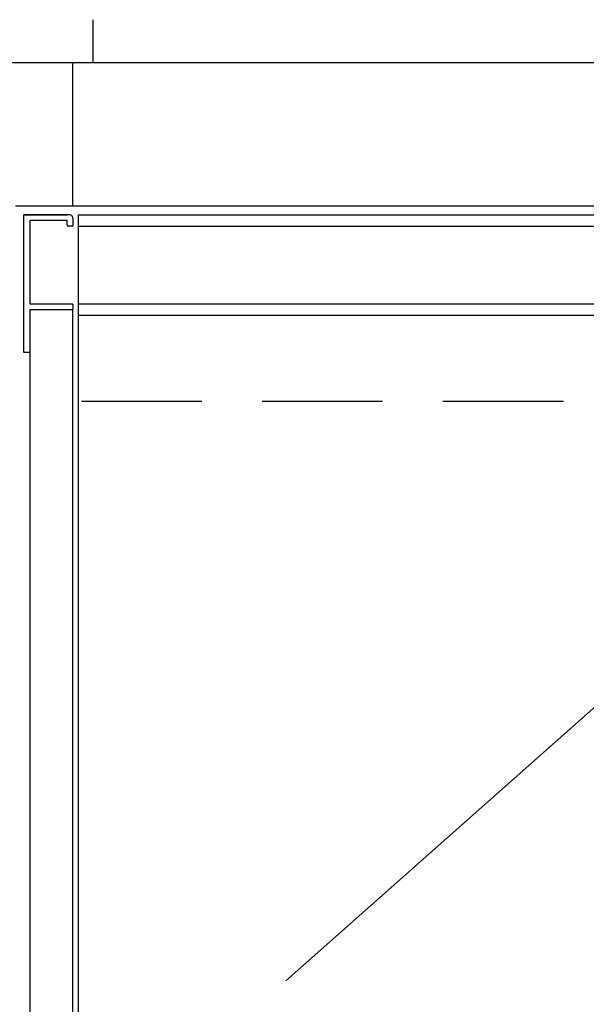
# Model space of a CAD drawing. Units: millimetres. Extents: x 210 to 8110, y -28 to 5608.
# Drawn here: x 2237 to 2435, y 1574 to 1917 of the extents above; entities that cross this region are included whole.
import ezdxf

# ---------------------------------------------------------------- set-up
doc = ezdxf.new("R2010")
doc.units = ezdxf.units.MM
doc.header["$LTSCALE"] = 5
doc.linetypes.add('DASHDOT', pattern=[50.5, 30, -9, 2.5, -9])
doc.linetypes.add('HIDDEN', pattern=[12.6, 8.4, -4.2])
for name, color, linetype, lineweight in [('10', 3, 'Continuous', 9), ('ガスキャビ', 54, 'Continuous', 9), ('シンクキャビ', 214, 'Continuous', 9), ('トップ', 134, 'Continuous', 9)]:
    doc.layers.add(name, color=color, linetype=linetype, lineweight=lineweight)

msp = doc.modelspace()

# ---------------------------------------------------------------- linework, layer by layer
at = {"layer": '10', "color": 3, "linetype": 'Continuous', "lineweight": 30}
for p, q in [((2238.74, 1801.066), (2238.74, 1849.066)), ((2254.74, 1849.066), (2238.74, 1849.066)), ((2238.74, 1849.066), (2253.74, 1849.066)), ((2240.74, 1847.066), (2240.74, 1818.066)), ((2253.74, 1847.066), (2240.74, 1847.066)), ((2253.74, 1845.566), (2253.74, 1847.066)), ((2255.74, 1848.066), (2255.74, 1845.066)), ((2255.74, 1845.066), (2254.24, 1845.066)), ((2257.74, 1845.066), (2631.24, 1845.066)), ((2240.74, 1818.066), (2255.74, 1818.066)), ((2240.74, 1816.066), (2240.74, 1801.066)), ((2240.74, 1816.066), (2255.74, 1816.066)), ((2255.74, 1817.979), (2255.74, 1816.066)), ((2257.74, 1818.066), (2631.24, 1818.066)), ((2257.74, 1814.066), (2631.24, 1814.066)), ((2240.74, 1801.066), (2238.74, 1801.066))]:
    msp.add_line(p, q, dxfattribs=at)
for centre, radius, start, end in [((2254.74, 1848.066), 1, 0, 90), ((2254.24, 1845.566), 0.5, 180, 270)]:
    msp.add_arc(centre, radius, start, end, dxfattribs=at)
at = {"layer": 'ガスキャビ', "color": 54, "linetype": 'Continuous', "lineweight": 30}
for p, q in [((3008.74, 1902.066), (2235.74, 1902.066)), ((3008.74, 1852.066), (2255.74, 1852.066)), ((2257.74, 1187.066), (2257.74, 1849.066)), ((2257.74, 1849.066), (2631.24, 1849.066)), ((2255.74, 1187.066), (2255.74, 1816.066))]:
    msp.add_line(p, q, dxfattribs=at)
at = {"layer": 'ガスキャビ', "color": 54, "linetype": 'DASHDOT', "lineweight": 30}
msp.add_line((2631.24, 1849.066), (2257.74, 1518.066), dxfattribs=at)
at = {"layer": 'ガスキャビ', "color": 54, "linetype": 'HIDDEN', "lineweight": 30}
msp.add_line((2993.74, 1784.066), (2255.74, 1784.066), dxfattribs=at)
at = {"layer": 'シンクキャビ', "color": 214, "linetype": 'Continuous', "lineweight": 30}
for p, q in [((2255.74, 1852.066), (2255.74, 1902.066)), ((2255.74, 1852.066), (2235.74, 1852.066)), ((2240.74, 1801.066), (2240.74, 1187.066))]:
    msp.add_line(p, q, dxfattribs=at)
at = {"layer": 'トップ', "color": 134, "linetype": 'Continuous', "lineweight": 30}
for p, q in [((2262.74, 1917.066), (2262.74, 1902.066)), ((3012.74, 1902.066), (1812.74, 1902.066))]:
    msp.add_line(p, q, dxfattribs=at)

doc.saveas('drawing.dxf')
